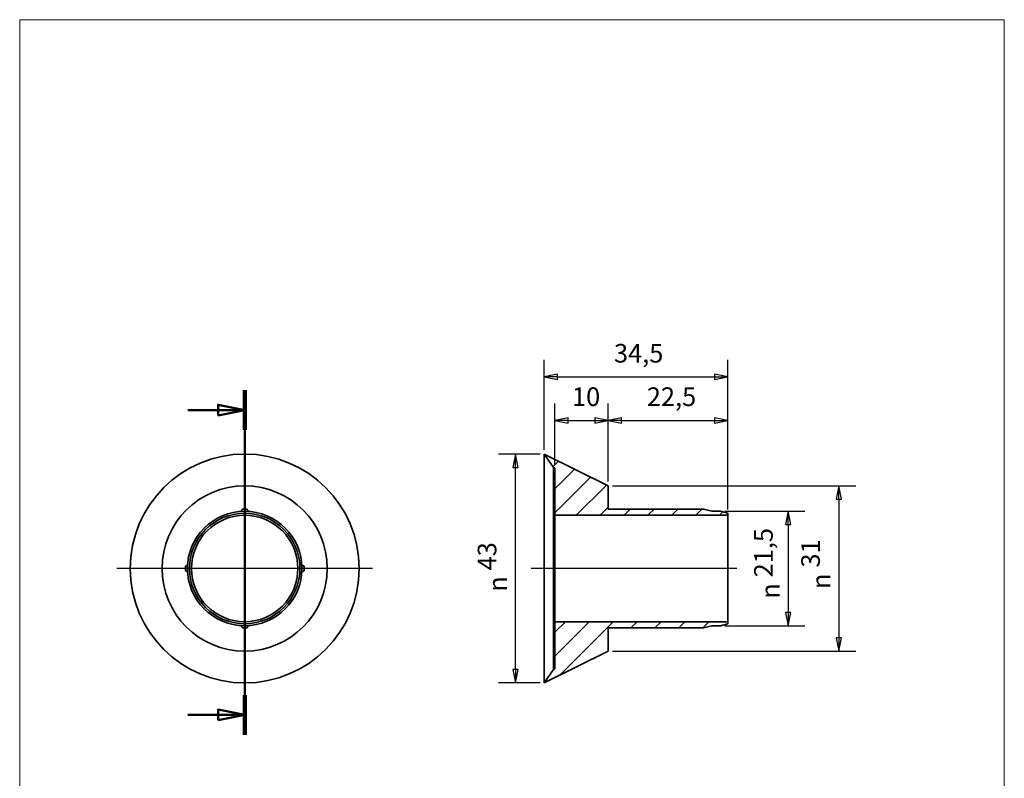
# Model space of a CAD drawing. Units: millimetres. Extents: x 18 to 203, y 7 to 292.
# Drawn here: x 18 to 203, y 150 to 292 of the extents above; entities that cross this region are included whole.
import ezdxf

# ---------------------------------------------------------------- set-up
doc = ezdxf.new("R2010")
doc.units = ezdxf.units.MM
doc.linetypes.add('AUSGEZOGEN', pattern=[0])
for name, color, linetype, lineweight in [('Bemaßung (ISO)', 7, 'Continuous', 25), ('Mittellinie (ISO)', 7, 'Continuous', 25), ('Mittelpunktmarkierung (ISO)', 7, 'Continuous', 25), ('Schnittlinie (ISO)', 7, 'Continuous', 50), ('Schraffur (ISO)', 7, 'Continuous', 18), ('Sichtbar (ISO)', 7, 'Continuous', 35), ('Standard', 7, 'AUSGEZOGEN', 25)]:
    doc.layers.add(name, color=color, linetype=linetype, lineweight=lineweight)
doc.styles.add('Notiztext (DIN)', font='isocpeur.ttf')
doc.styles.add('Textstil15', font='AIGDT___.TTF')
pattern_1 = [(45, (0, 0), (-2.245064, 2.245064), [])]

# ---------------------------------------------------------------- blocks, each defined once
blk = doc.blocks.new('Rahmen Rahmen A4 h')
at = {"layer": 'Standard', "color": 7, "linetype": 'AUSGEZOGEN', "lineweight": 13}
for p, q in [((203, 292), (18, 292)), ((18, 292), (18, 7)), ((203, 7), (203, 292)), ((18, 7), (203, 7))]:
    blk.add_line(p, q, dxfattribs=at)
blk = doc.blocks.new('2DTransSchnitt0')
at = {"layer": 'Schnittlinie (ISO)', "linetype": 'Continuous'}
for p, q in [((60.28, 222.4), (60.28, 157.69)), ((49.61, 218.67), (55.28, 218.67)), ((60.28, 218.67), (55.28, 219.67)), ((55.28, 219.67), (55.28, 217.67)), ((55.28, 218.67), (60.28, 218.67)), ((55.28, 217.67), (60.28, 218.67)), ((49.61, 161.42), (55.28, 161.42)), ((60.28, 161.42), (55.28, 162.42)), ((55.28, 162.42), (55.28, 160.42)), ((55.28, 161.42), (60.28, 161.42)), ((55.28, 160.42), (60.28, 161.42))]:
    blk.add_line(p, q, dxfattribs=at)
at = {"layer": 'Schnittlinie (ISO)', "linetype": 'Continuous', "lineweight": 100}
for p, q in [((60.28, 222.4), (60.28, 214.95)), ((60.28, 165.14), (60.28, 157.69))]:
    blk.add_line(p, q, dxfattribs=at)
at = {"layer": 'Schnittlinie (ISO)', "linetype": 'Continuous', "flags": 128}
for points in [[(55.28, 217.67), (60.28, 218.67), (55.28, 219.67), (55.28, 217.67)], [(55.28, 160.42), (60.28, 161.42), (55.28, 162.42), (55.28, 160.42)]]:
    blk.add_lwpolyline(points, dxfattribs=at)
at = {"layer": 'Schnittlinie (ISO)'}
for points in [[(55.28, 217.67), (60.28, 218.67), (55.28, 219.67), (55.28, 217.67)], [(55.28, 160.42), (60.28, 161.42), (55.28, 162.42), (55.28, 160.42)]]:
    blk.add_solid(points, dxfattribs=at)

msp = doc.modelspace()

# ---------------------------------------------------------------- hatches: boundary and pattern name
at = {"layer": 'Schraffur (ISO)'}
h = msp.add_hatch(dxfattribs=at)
h.set_pattern_fill('ANSI31', color=256, scale=25.4, style=0)
h.set_pattern_definition(pattern_1)
edge = h.paths.add_edge_path()
edge.add_line((151.07, 199.21), (151.07, 199.29))
edge.add_line((151.07, 199.29), (149.67, 199.66))
edge.add_line((149.67, 199.66), (148.07, 199.66))
edge.add_line((148.07, 199.66), (146.57, 200.06))
edge.add_line((146.57, 200.06), (128.57, 200.06))
edge.add_line((128.57, 200.06), (128.57, 204.43))
edge.add_line((128.57, 204.43), (116.57, 210.41))
edge.add_line((116.57, 210.41), (118.27, 207.89))
edge.add_line((118.27, 207.89), (118.57, 207.74))
edge.add_line((118.57, 207.74), (118.57, 198.91))
edge.add_line((118.57, 198.91), (150.77, 198.91))
edge.add_ellipse((150.77, 199.21), major_axis=(0.3, 0), ratio=1, start_angle=270, end_angle=360)
h = msp.add_hatch(dxfattribs=at)
h.set_pattern_fill('ANSI31', color=256, scale=25.4, style=0)
h.set_pattern_definition(pattern_1)
edge = h.paths.add_edge_path()
edge.add_line((151.07, 178.54), (151.07, 178.61))
edge.add_ellipse((150.77, 178.61), major_axis=(0, 0.3), ratio=1, start_angle=270, end_angle=360)
edge.add_line((150.77, 178.91), (118.57, 178.91))
edge.add_line((118.57, 178.91), (118.57, 170.09))
edge.add_line((118.57, 170.09), (118.27, 169.94))
edge.add_line((118.27, 169.94), (116.57, 167.41))
edge.add_line((116.57, 167.41), (128.57, 173.4))
edge.add_line((128.57, 173.4), (128.57, 177.76))
edge.add_line((128.57, 177.76), (146.57, 177.76))
edge.add_line((146.57, 177.76), (148.07, 178.16))
edge.add_line((148.07, 178.16), (149.67, 178.16))
edge.add_line((149.67, 178.16), (151.07, 178.54))

# ---------------------------------------------------------------- linework, layer by layer
at = {"layer": 'Bemaßung (ISO)'}
for p, q in [((116.57, 211.21), (116.57, 228.08)), ((151.07, 200.01), (151.07, 228.08)), ((119.07, 225.4), (116.57, 224.9)), ((119.07, 224.9), (116.57, 224.9)), ((116.57, 224.9), (119.07, 224.4)), ((119.07, 224.4), (119.07, 225.4)), ((119.07, 224.9), (148.57, 224.9)), ((151.07, 224.9), (148.57, 225.4)), ((148.57, 225.4), (148.57, 224.4)), ((148.57, 224.9), (151.07, 224.9)), ((148.57, 224.4), (151.07, 224.9)), ((118.57, 208.54), (118.57, 219.91)), ((128.57, 205.23), (128.57, 219.91)), ((128.57, 205.23), (128.57, 219.91)), ((151.07, 200.01), (151.07, 219.91)), ((121.07, 217.24), (118.57, 216.74)), ((121.07, 216.74), (118.57, 216.74)), ((118.57, 216.74), (121.07, 216.24)), ((121.07, 216.24), (121.07, 217.24)), ((121.07, 216.74), (126.07, 216.74)), ((128.57, 216.74), (126.07, 217.24)), ((126.07, 217.24), (126.07, 216.24)), ((126.07, 216.74), (128.57, 216.74)), ((126.07, 216.24), (128.57, 216.74)), ((131.07, 217.24), (128.57, 216.74)), ((131.07, 216.74), (128.57, 216.74)), ((128.57, 216.74), (131.07, 216.24)), ((131.07, 216.24), (131.07, 217.24)), ((131.07, 216.74), (148.57, 216.74)), ((151.07, 216.74), (148.57, 217.24)), ((148.57, 217.24), (148.57, 216.24)), ((148.57, 216.74), (151.07, 216.74)), ((148.57, 216.24), (151.07, 216.74)), ((115.77, 210.41), (107.96, 210.41)), ((111.14, 210.41), (110.64, 207.91)), ((111.14, 207.91), (111.14, 210.41)), ((111.64, 207.91), (111.14, 210.41)), ((110.64, 207.91), (111.64, 207.91)), ((111.14, 169.91), (111.14, 207.91)), ((129.37, 204.43), (175.09, 204.43)), ((171.91, 204.43), (171.41, 201.93)), ((171.91, 201.93), (171.91, 204.43)), ((172.41, 201.93), (171.91, 204.43)), ((171.41, 201.93), (172.41, 201.93)), ((171.91, 201.93), (171.91, 175.9)), ((150.47, 199.66), (165.55, 199.66)), ((162.37, 199.66), (161.87, 197.16)), ((162.37, 197.16), (162.37, 199.66)), ((162.87, 197.16), (162.37, 199.66)), ((161.87, 197.16), (162.87, 197.16)), ((162.37, 197.16), (162.37, 180.66)), ((161.87, 180.66), (162.37, 178.16)), ((162.87, 180.66), (161.87, 180.66)), ((162.37, 180.66), (162.37, 178.16)), ((162.37, 178.16), (162.87, 180.66)), ((150.47, 178.16), (165.55, 178.16)), ((171.41, 175.9), (171.91, 173.4)), ((172.41, 175.9), (171.41, 175.9)), ((171.91, 175.9), (171.91, 173.4)), ((171.91, 173.4), (172.41, 175.9)), ((129.37, 173.4), (175.09, 173.4)), ((110.64, 169.91), (111.14, 167.41)), ((111.64, 169.91), (110.64, 169.91)), ((111.14, 169.91), (111.14, 167.41)), ((111.14, 167.41), (111.64, 169.91)), ((115.77, 167.41), (107.96, 167.41))]:
    msp.add_line(p, q, dxfattribs=at)
at = {"layer": 'Bemaßung (ISO)', "flags": 128}
for points in [[(119.07, 225.4), (116.57, 224.9), (119.07, 224.4), (119.07, 225.4)], [(148.57, 224.4), (151.07, 224.9), (148.57, 225.4), (148.57, 224.4)], [(121.07, 217.24), (118.57, 216.74), (121.07, 216.24), (121.07, 217.24)], [(126.07, 216.24), (128.57, 216.74), (126.07, 217.24), (126.07, 216.24)], [(131.07, 217.24), (128.57, 216.74), (131.07, 216.24), (131.07, 217.24)], [(148.57, 216.24), (151.07, 216.74), (148.57, 217.24), (148.57, 216.24)], [(111.64, 207.91), (111.14, 210.41), (110.64, 207.91), (111.64, 207.91)], [(172.41, 201.93), (171.91, 204.43), (171.41, 201.93), (172.41, 201.93)], [(162.87, 197.16), (162.37, 199.66), (161.87, 197.16), (162.87, 197.16)], [(161.87, 180.66), (162.37, 178.16), (162.87, 180.66), (161.87, 180.66)], [(171.41, 175.9), (171.91, 173.4), (172.41, 175.9), (171.41, 175.9)], [(110.64, 169.91), (111.14, 167.41), (111.64, 169.91), (110.64, 169.91)]]:
    msp.add_lwpolyline(points, dxfattribs=at)
at = {"layer": 'Bemaßung (ISO)'}
for points in [[(119.07, 225.4), (116.57, 224.9), (119.07, 224.4), (119.07, 225.4)], [(148.57, 224.4), (151.07, 224.9), (148.57, 225.4), (148.57, 224.4)], [(121.07, 217.24), (118.57, 216.74), (121.07, 216.24), (121.07, 217.24)], [(126.07, 216.24), (128.57, 216.74), (126.07, 217.24), (126.07, 216.24)], [(131.07, 217.24), (128.57, 216.74), (131.07, 216.24), (131.07, 217.24)], [(148.57, 216.24), (151.07, 216.74), (148.57, 217.24), (148.57, 216.24)], [(111.64, 207.91), (111.14, 210.41), (110.64, 207.91), (111.64, 207.91)], [(172.41, 201.93), (171.91, 204.43), (171.41, 201.93), (172.41, 201.93)], [(162.87, 197.16), (162.37, 199.66), (161.87, 197.16), (162.87, 197.16)], [(161.87, 180.66), (162.37, 178.16), (162.87, 180.66), (161.87, 180.66)], [(171.41, 175.9), (171.91, 173.4), (172.41, 175.9), (171.41, 175.9)], [(110.64, 169.91), (111.14, 167.41), (111.64, 169.91), (110.64, 169.91)]]:
    msp.add_solid(points, dxfattribs=at)
at = {"layer": 'Mittellinie (ISO)', "linetype": 'Continuous'}
msp.add_line((152.73, 188.91), (114.07, 188.91), dxfattribs=at)
at = {"layer": 'Mittelpunktmarkierung (ISO)', "linetype": 'Continuous'}
for p, q in [((60.28, 212.91), (60.28, 164.91)), ((84.28, 188.91), (36.28, 188.91))]:
    msp.add_line(p, q, dxfattribs=at)
at = {"layer": 'Sichtbar (ISO)'}
for p, q in [((128.57, 204.43), (116.57, 210.41)), ((116.57, 210.41), (118.27, 207.89)), ((116.57, 210.41), (116.57, 167.41)), ((118.27, 207.89), (118.57, 207.74)), ((118.27, 207.89), (118.27, 169.94)), ((118.57, 207.74), (118.57, 198.91)), ((128.57, 200.06), (128.57, 204.43)), ((146.57, 200.06), (128.57, 200.06)), ((148.07, 199.66), (146.57, 200.06)), ((118.57, 198.91), (150.77, 198.91)), ((118.57, 198.91), (118.57, 178.91)), ((149.67, 199.66), (148.07, 199.66)), ((151.07, 199.29), (149.67, 199.66)), ((151.07, 199.21), (151.07, 199.29)), ((151.07, 199.21), (151.07, 178.61)), ((150.77, 178.91), (118.57, 178.91)), ((118.57, 178.91), (118.57, 170.09)), ((128.57, 173.4), (128.57, 177.76)), ((128.57, 177.76), (146.57, 177.76)), ((146.57, 177.76), (148.07, 178.16)), ((148.07, 178.16), (149.67, 178.16)), ((149.67, 178.16), (151.07, 178.54)), ((151.07, 178.54), (151.07, 178.61)), ((116.57, 167.41), (128.57, 173.4)), ((118.27, 169.94), (116.57, 167.41)), ((118.57, 170.09), (118.27, 169.94))]:
    msp.add_line(p, q, dxfattribs=at)
for radius in [21.5, 15.52, 10.75, 10.38, 10]:
    msp.add_circle((60.28, 188.91), radius, dxfattribs=at)
for centre, start, end in [((150.77, 199.21), 270, 0), ((150.77, 178.61), 0, 90)]:
    msp.add_arc(centre, 0.3, start, end, dxfattribs=at)
for points, weights in [([(59.6, 199.64), (59.72, 199.85), (59.85, 200.06)], [1, 1.00071711353, 1.00094144953]), ([(59.85, 200.06), (60.28, 200.06), (60.71, 200.06)], [1.03773089113, 1.03850229273, 1.03773089113]), ([(60.71, 200.06), (60.83, 199.85), (60.95, 199.64)], [1.00094144953, 1.00071711353, 1]), ([(49.13, 189.34), (49.34, 189.47), (49.55, 189.59)], [1.00094144953, 1.00071711353, 1]), ([(49.13, 188.48), (49.13, 188.91), (49.13, 189.34)], [1.03773089113, 1.03850229273, 1.03773089113]), ([(71.01, 189.59), (71.21, 189.47), (71.43, 189.34)], [1, 1.00071711353, 1.00094144953]), ([(71.43, 189.34), (71.43, 188.91), (71.43, 188.48)], [1.03773089113, 1.03850229273, 1.03773089113]), ([(49.55, 188.24), (49.34, 188.36), (49.13, 188.48)], [1, 1.00071711353, 1.00094144953]), ([(71.43, 188.48), (71.21, 188.36), (71.01, 188.24)], [1.00094144953, 1.00071711353, 1]), ([(59.85, 177.76), (59.72, 177.98), (59.6, 178.18)], [1.00094144953, 1.00071711353, 1]), ([(60.71, 177.76), (60.28, 177.76), (59.85, 177.76)], [1.03773089113, 1.03850229273, 1.03773089113]), ([(60.95, 178.18), (60.83, 177.98), (60.71, 177.76)], [1, 1.00071711353, 1.00094144953])]:
    msp.add_rational_spline(points, weights, degree=2, dxfattribs=at)

# ---------------------------------------------------------------- block references
msp.add_blockref('Rahmen Rahmen A4 h', (0, 0))
at = {"layer": 'Schnittlinie (ISO)'}
msp.add_blockref('2DTransSchnitt0', (0, 0), dxfattribs=at)

# ---------------------------------------------------------------- texts
at = {"layer": 'Bemaßung (ISO)', "char_height": 3.5, "attachment_point": 7, "style": 'Notiztext (DIN)'}
for s, insert in [('34,5', (129.66, 226.5)), ('10', (121.77, 218.34)), ('22,5', (135.83, 218.34))]:
    msp.add_mtext(s, dxfattribs=dict(at, insert=insert))
at = {"layer": 'Bemaßung (ISO)', "char_height": 3.5, "attachment_point": 7, "rotation": 90}
for s, insert, style in [('21,5', (160.59, 187.24), 'Notiztext (DIN)'), ('43', (108.66, 188.55), 'Notiztext (DIN)'), ('31', (169.44, 189.08), 'Notiztext (DIN)'), ('\\fAIGDT|b0|i0|p0;n', (109.54, 184.53), 'Textstil15'), ('\\fAIGDT|b0|i0|p0;n', (170.31, 185.05), 'Textstil15'), ('\\fAIGDT|b0|i0|p0;n', (160.77, 183.22), 'Textstil15')]:
    msp.add_mtext(s, dxfattribs=dict(at, insert=insert, style=style))

doc.saveas('drawing.dxf')
